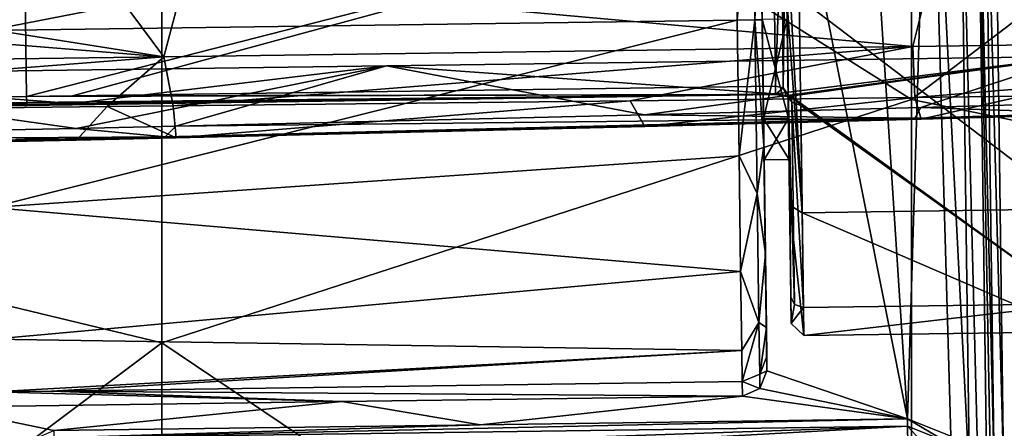
# Model space of a CAD drawing. Units: millimetres. Extents: x -230 to 247, y -76 to 656.
# Drawn here: x 59 to 98, y 200 to 216 of the extents above; entities that cross this region are included whole.
import ezdxf

# ---------------------------------------------------------------- set-up
doc = ezdxf.new("R2010")
doc.units = ezdxf.units.MM
doc.header["$LTSCALE"] = 52.148148
for name, color, linetype in [('178', 7, 'CONTINUOUS'), ('251', 7, 'CONTINUOUS'), ('330', 7, 'CONTINUOUS'), ('331', 7, 'CONTINUOUS'), ('349', 7, 'CONTINUOUS'), ('350', 7, 'CONTINUOUS'), ('351', 7, 'CONTINUOUS'), ('355', 7, 'CONTINUOUS'), ('356', 7, 'CONTINUOUS'), ('372', 7, 'CONTINUOUS'), ('483', 7, 'CONTINUOUS'), ('58', 7, 'CONTINUOUS'), ('580', 7, 'CONTINUOUS'), ('587', 7, 'CONTINUOUS'), ('606', 7, 'CONTINUOUS'), ('607', 7, 'CONTINUOUS'), ('624', 7, 'CONTINUOUS'), ('625', 7, 'CONTINUOUS'), ('626', 7, 'CONTINUOUS'), ('633', 7, 'CONTINUOUS'), ('637', 7, 'CONTINUOUS'), ('638', 7, 'CONTINUOUS'), ('660', 7, 'CONTINUOUS'), ('665', 7, 'CONTINUOUS'), ('669', 7, 'CONTINUOUS'), ('670', 7, 'CONTINUOUS'), ('684', 7, 'CONTINUOUS'), ('685', 7, 'CONTINUOUS'), ('70', 7, 'CONTINUOUS')]:
    doc.layers.add(name, color=color, linetype=linetype)

msp = doc.modelspace()

# ---------------------------------------------------------------- linework, layer by layer
at = {"layer": '178', "linetype": 'Continuous'}
for points in [[(58.924, 220.603, 437.046), (88.921, 221.012, 437.046), (59.022, 213.348, 439.08), (58.924, 220.603, 437.046)], [(59.022, 213.348, 439.08), (88.921, 221.012, 437.046), (60.856, 213.373, 439.08), (59.022, 213.348, 439.08)], [(88.921, 221.012, 437.046), (89.02, 213.757, 439.08), (60.856, 213.373, 439.08), (88.921, 221.012, 437.046)], [(28.896, 220.195, 437.046), (58.924, 220.603, 437.046), (28.995, 212.939, 439.08), (28.896, 220.195, 437.046)], [(28.995, 212.939, 439.08), (58.924, 220.603, 437.046), (32.692, 212.99, 439.08), (28.995, 212.939, 439.08)], [(32.692, 212.99, 439.08), (58.924, 220.603, 437.046), (59.022, 213.348, 439.08), (32.692, 212.99, 439.08)]]:
    msp.add_3dface(points, dxfattribs=at)
at = {"layer": '251', "linetype": 'Continuous'}
for points in [[(89.225, 235.393, 405.984), (89.585, 208.989, 407.209), (89.223, 235.583, 405.995), (89.225, 235.393, 405.984)], [(89.223, 235.583, 405.995), (89.585, 208.989, 407.209), (89.243, 234.118, 407.841), (89.223, 235.583, 405.995)], [(89.472, 217.261, 404.778), (89.585, 208.989, 407.209), (89.225, 235.393, 405.984), (89.472, 217.261, 404.778)], [(89.243, 234.118, 407.841), (89.585, 208.989, 407.209), (89.483, 216.463, 411.377), (89.243, 234.118, 407.841)], [(89.297, 230.131, 429.871), (89.272, 231.987, 423.76), (89.524, 213.429, 438.654), (89.297, 230.131, 429.871)], [(89.524, 213.429, 438.654), (89.272, 231.987, 423.76), (89.634, 205.329, 422.993), (89.524, 213.429, 438.654)], [(89.634, 205.329, 422.993), (89.272, 231.987, 423.76), (89.483, 216.443, 422.623), (89.634, 205.329, 422.993)], [(89.352, 226.103, 434.042), (89.297, 230.131, 429.871), (89.524, 213.429, 438.654), (89.352, 226.103, 434.042)], [(89.423, 220.884, 436.565), (89.352, 226.103, 434.042), (89.524, 213.429, 438.654), (89.423, 220.884, 436.565)], [(89.585, 208.989, 407.209), (89.649, 204.254, 414.437), (89.483, 216.463, 411.377), (89.585, 208.989, 407.209)], [(89.483, 216.463, 411.377), (89.649, 204.254, 414.437), (89.537, 212.481, 413.019), (89.483, 216.463, 411.377)], [(89.537, 212.467, 420.967), (89.634, 205.329, 422.993), (89.483, 216.443, 422.623), (89.537, 212.467, 420.967)], [(89.649, 204.254, 414.437), (89.56, 210.829, 416.99), (89.537, 212.481, 413.019), (89.649, 204.254, 414.437)], [(89.56, 210.829, 416.99), (89.634, 205.329, 422.993), (89.537, 212.467, 420.967), (89.56, 210.829, 416.99)], [(89.649, 204.254, 414.437), (89.634, 205.329, 422.993), (89.56, 210.829, 416.99), (89.649, 204.254, 414.437)]]:
    msp.add_3dface(points, dxfattribs=at)
at = {"layer": '330', "linetype": 'Continuous'}
for points in [[(101.005, 214.948, 442.377), (73.436, 214.573, 442.377), (89.024, 213.447, 439.791), (101.005, 214.948, 442.377)], [(89.638, 213.357, 439.601), (101.005, 214.948, 442.377), (89.024, 213.447, 439.791), (89.638, 213.357, 439.601)], [(101.139, 205.042, 423.222), (101.005, 214.948, 442.377), (89.638, 213.357, 439.601), (101.139, 205.042, 423.222)], [(73.436, 214.573, 442.377), (45.867, 214.197, 442.377), (60.86, 213.064, 439.791), (73.436, 214.573, 442.377)], [(89.024, 213.447, 439.791), (73.436, 214.573, 442.377), (60.86, 213.064, 439.791), (89.024, 213.447, 439.791)], [(59.027, 213.039, 439.791), (45.867, 214.197, 442.377), (32.696, 212.681, 439.791), (59.027, 213.039, 439.791)], [(60.86, 213.064, 439.791), (45.867, 214.197, 442.377), (59.027, 213.039, 439.791), (60.86, 213.064, 439.791)], [(90.03, 212.992, 438.884), (101.139, 205.042, 423.222), (89.638, 213.357, 439.601), (90.03, 212.992, 438.884)], [(90.14, 204.892, 423.222), (101.139, 205.042, 423.222), (90.03, 212.992, 438.884), (90.14, 204.892, 423.222)]]:
    msp.add_3dface(points, dxfattribs=at)
at = {"layer": '331', "linetype": 'Continuous'}
for points in [[(100.971, 217.45, 404.279), (101.088, 208.841, 406.811), (89.972, 217.301, 404.279), (100.971, 217.45, 404.279)], [(89.972, 217.301, 404.279), (101.088, 208.841, 406.811), (90.089, 208.692, 406.811), (89.972, 217.301, 404.279)], [(101.088, 208.841, 406.811), (101.155, 203.924, 414.318), (90.089, 208.692, 406.811), (101.088, 208.841, 406.811)], [(90.089, 208.692, 406.811), (101.155, 203.924, 414.318), (90.156, 203.774, 414.318), (90.089, 208.692, 406.811)], [(101.139, 205.042, 423.222), (90.14, 204.892, 423.222), (90.156, 203.774, 414.318), (101.139, 205.042, 423.222)], [(101.155, 203.924, 414.318), (101.139, 205.042, 423.222), (90.156, 203.774, 414.318), (101.155, 203.924, 414.318)]]:
    msp.add_3dface(points, dxfattribs=at)
at = {"layer": '349', "linetype": 'Continuous'}
for points in [[(90.089, 208.692, 406.811), (89.472, 217.261, 404.778), (89.618, 217.286, 404.425), (90.089, 208.692, 406.811)], [(89.585, 208.989, 407.209), (89.472, 217.261, 404.778), (90.089, 208.692, 406.811), (89.585, 208.989, 407.209)], [(89.972, 217.301, 404.279), (90.089, 208.692, 406.811), (89.618, 217.286, 404.425), (89.972, 217.301, 404.279)], [(89.649, 204.254, 414.437), (89.585, 208.989, 407.209), (90.156, 203.774, 414.318), (89.649, 204.254, 414.437)], [(89.585, 208.989, 407.209), (90.089, 208.692, 406.811), (90.156, 203.774, 414.318), (89.585, 208.989, 407.209)], [(89.634, 205.329, 422.993), (89.649, 204.254, 414.437), (89.785, 205.017, 423.155), (89.634, 205.329, 422.993)], [(89.649, 204.254, 414.437), (90.14, 204.892, 423.222), (89.785, 205.017, 423.155), (89.649, 204.254, 414.437)], [(90.14, 204.892, 423.222), (89.649, 204.254, 414.437), (90.156, 203.774, 414.318), (90.14, 204.892, 423.222)]]:
    msp.add_3dface(points, dxfattribs=at)
at = {"layer": '350', "linetype": 'Continuous'}
for points in [[(89.524, 213.429, 438.654), (89.634, 205.329, 422.993), (89.785, 205.017, 423.155), (89.524, 213.429, 438.654)], [(89.524, 213.429, 438.654), (89.785, 205.017, 423.155), (89.675, 213.117, 438.817), (89.524, 213.429, 438.654)], [(90.14, 204.892, 423.222), (90.03, 212.992, 438.884), (89.675, 213.117, 438.817), (90.14, 204.892, 423.222)], [(89.785, 205.017, 423.155), (90.14, 204.892, 423.222), (89.675, 213.117, 438.817), (89.785, 205.017, 423.155)]]:
    msp.add_3dface(points, dxfattribs=at)
at = {"layer": '351', "linetype": 'Continuous'}
for points in [[(89.02, 213.757, 439.08), (88.921, 221.012, 437.046), (89.275, 220.977, 436.905), (89.02, 213.757, 439.08)], [(89.327, 213.691, 438.991), (89.02, 213.757, 439.08), (89.275, 220.977, 436.905), (89.327, 213.691, 438.991)], [(89.423, 220.884, 436.565), (89.327, 213.691, 438.991), (89.275, 220.977, 436.905), (89.423, 220.884, 436.565)], [(89.423, 220.884, 436.565), (89.524, 213.429, 438.654), (89.327, 213.691, 438.991), (89.423, 220.884, 436.565)]]:
    msp.add_3dface(points, dxfattribs=at)
at = {"layer": '355', "linetype": 'Continuous'}
for points in [[(59.022, 213.348, 439.08), (60.856, 213.373, 439.08), (89.024, 213.433, 439.362), (59.022, 213.348, 439.08)], [(59.026, 213.103, 439.237), (59.022, 213.348, 439.08), (89.024, 213.433, 439.362), (59.026, 213.103, 439.237)], [(59.027, 212.986, 439.504), (59.026, 213.103, 439.237), (89.024, 213.433, 439.362), (59.027, 212.986, 439.504)], [(89.024, 213.447, 439.791), (60.86, 213.064, 439.791), (59.027, 212.986, 439.504), (89.024, 213.447, 439.791)], [(89.024, 213.447, 439.791), (59.027, 212.986, 439.504), (89.024, 213.433, 439.362), (89.024, 213.447, 439.791)], [(60.856, 213.373, 439.08), (89.02, 213.757, 439.08), (89.024, 213.433, 439.362), (60.856, 213.373, 439.08)], [(28.995, 212.939, 439.08), (32.692, 212.99, 439.08), (59.026, 213.103, 439.237), (28.995, 212.939, 439.08)], [(28.995, 212.939, 439.08), (59.026, 213.103, 439.237), (28.999, 212.694, 439.237), (28.995, 212.939, 439.08)], [(59.026, 213.103, 439.237), (59.027, 212.986, 439.504), (28.999, 212.694, 439.237), (59.026, 213.103, 439.237)], [(28.999, 212.694, 439.237), (59.027, 212.986, 439.504), (29, 212.578, 439.504), (28.999, 212.694, 439.237)], [(59.027, 213.039, 439.791), (32.696, 212.681, 439.791), (29, 212.578, 439.504), (59.027, 213.039, 439.791)], [(59.027, 212.986, 439.504), (59.027, 213.039, 439.791), (29, 212.578, 439.504), (59.027, 212.986, 439.504)], [(32.692, 212.99, 439.08), (59.022, 213.348, 439.08), (59.026, 213.103, 439.237), (32.692, 212.99, 439.08)], [(60.86, 213.064, 439.791), (59.027, 213.039, 439.791), (59.027, 212.986, 439.504), (60.86, 213.064, 439.791)]]:
    msp.add_3dface(points, dxfattribs=at)
at = {"layer": '356', "linetype": 'Continuous'}
for points in [[(89.02, 213.757, 439.08), (89.327, 213.691, 438.991), (89.024, 213.433, 439.362), (89.02, 213.757, 439.08)], [(89.024, 213.433, 439.362), (89.327, 213.691, 438.991), (89.473, 213.34, 439.22), (89.024, 213.433, 439.362)], [(89.638, 213.357, 439.601), (89.024, 213.447, 439.791), (89.473, 213.34, 439.22), (89.638, 213.357, 439.601)], [(89.024, 213.447, 439.791), (89.024, 213.433, 439.362), (89.473, 213.34, 439.22), (89.024, 213.447, 439.791)], [(89.327, 213.691, 438.991), (89.524, 213.429, 438.654), (89.473, 213.34, 439.22), (89.327, 213.691, 438.991)], [(89.524, 213.429, 438.654), (89.675, 213.117, 438.817), (89.473, 213.34, 439.22), (89.524, 213.429, 438.654)], [(89.675, 213.117, 438.817), (89.638, 213.357, 439.601), (89.473, 213.34, 439.22), (89.675, 213.117, 438.817)], [(90.03, 212.992, 438.884), (89.638, 213.357, 439.601), (89.675, 213.117, 438.817), (90.03, 212.992, 438.884)]]:
    msp.add_3dface(points, dxfattribs=at)
at = {"layer": '372', "linetype": 'Continuous'}
for points in [[(73.436, 214.573, 442.377), (101.005, 214.948, 442.377), (83.769, 212.607, 442.373), (73.436, 214.573, 442.377)], [(83.769, 212.607, 442.373), (101.005, 214.948, 442.377), (94.837, 212.902, 442.374), (83.769, 212.607, 442.373)], [(94.837, 212.902, 442.374), (101.005, 214.948, 442.377), (101.53, 213.091, 442.374), (94.837, 212.902, 442.374)], [(45.867, 214.197, 442.377), (73.436, 214.573, 442.377), (61.002, 212.066, 442.373), (45.867, 214.197, 442.377)], [(61.002, 212.066, 442.373), (73.436, 214.573, 442.377), (65, 212.155, 442.373), (61.002, 212.066, 442.373)], [(65, 212.155, 442.373), (73.436, 214.573, 442.377), (83.769, 212.607, 442.373), (65, 212.155, 442.373)], [(34.612, 211.54, 442.373), (45.867, 214.197, 442.377), (61.002, 212.066, 442.373), (34.612, 211.54, 442.373)]]:
    msp.add_3dface(points, dxfattribs=at)
at = {"layer": '483', "linetype": 'Continuous'}
for points in [[(83.19, 213.179, 445.866), (64.89, 212.974, 446.532), (65.01, 211.685, 443.047), (83.19, 213.179, 445.866)], [(83.781, 212.139, 443.049), (83.19, 213.179, 445.866), (65.01, 211.685, 443.047), (83.781, 212.139, 443.049)], [(94.603, 213.309, 445.382), (83.19, 213.179, 445.866), (83.781, 212.139, 443.049), (94.603, 213.309, 445.382)], [(94.85, 212.434, 443.051), (94.603, 213.309, 445.382), (83.781, 212.139, 443.049), (94.85, 212.434, 443.051)], [(98.879, 213.358, 445.189), (94.603, 213.309, 445.382), (94.85, 212.434, 443.051), (98.879, 213.358, 445.189)], [(101.545, 212.623, 443.052), (98.879, 213.358, 445.189), (94.85, 212.434, 443.051), (101.545, 212.623, 443.052)], [(61.012, 211.596, 443.047), (34.656, 212.61, 447.254), (34.62, 211.069, 443.045), (61.012, 211.596, 443.047)], [(62.252, 212.944, 446.616), (34.656, 212.61, 447.254), (61.012, 211.596, 443.047), (62.252, 212.944, 446.616)], [(65.01, 211.685, 443.047), (62.252, 212.944, 446.616), (61.012, 211.596, 443.047), (65.01, 211.685, 443.047)], [(64.89, 212.974, 446.532), (62.252, 212.944, 446.616), (65.01, 211.685, 443.047), (64.89, 212.974, 446.532)]]:
    msp.add_3dface(points, dxfattribs=at)
at = {"layer": '58', "linetype": 'Continuous'}
for points in [[(122.22, 208.689, 392), (122.22, 237.976, 392), (97.77, 227.061, 392), (122.22, 208.689, 392)], [(98.155, 198.588, 392), (122.22, 208.689, 392), (97.77, 227.061, 392), (98.155, 198.588, 392)], [(122.22, 179.401, 392), (122.22, 208.689, 392), (98.155, 198.588, 392), (122.22, 179.401, 392)]]:
    msp.add_3dface(points, dxfattribs=at)
at = {"layer": '580', "linetype": 'Continuous'}
for points in [[(94.837, 212.902, 442.374), (101.53, 213.091, 442.374), (101.542, 212.679, 442.59), (94.837, 212.902, 442.374)], [(65, 212.155, 442.373), (83.769, 212.607, 442.373), (94.595, 212.483, 442.589), (65, 212.155, 442.373)], [(83.769, 212.607, 442.373), (94.837, 212.902, 442.374), (94.595, 212.483, 442.589), (83.769, 212.607, 442.373)], [(94.595, 212.483, 442.589), (94.837, 212.902, 442.374), (101.542, 212.679, 442.59), (94.595, 212.483, 442.589)], [(94.85, 212.434, 443.051), (94.595, 212.483, 442.589), (101.542, 212.679, 442.59), (94.85, 212.434, 443.051)], [(101.545, 212.623, 443.052), (94.85, 212.434, 443.051), (101.542, 212.679, 442.59), (101.545, 212.623, 443.052)], [(64.574, 211.734, 442.587), (65, 212.155, 442.373), (94.595, 212.483, 442.589), (64.574, 211.734, 442.587)], [(65.01, 211.685, 443.047), (64.574, 211.734, 442.587), (94.595, 212.483, 442.589), (65.01, 211.685, 443.047)], [(83.781, 212.139, 443.049), (65.01, 211.685, 443.047), (94.595, 212.483, 442.589), (83.781, 212.139, 443.049)], [(94.85, 212.434, 443.051), (83.781, 212.139, 443.049), (94.595, 212.483, 442.589), (94.85, 212.434, 443.051)], [(34.612, 211.54, 442.373), (61.002, 212.066, 442.373), (64.574, 211.734, 442.587), (34.612, 211.54, 442.373)], [(61.002, 212.066, 442.373), (65, 212.155, 442.373), (64.574, 211.734, 442.587), (61.002, 212.066, 442.373)], [(34.55, 211.128, 442.586), (34.612, 211.54, 442.373), (64.574, 211.734, 442.587), (34.55, 211.128, 442.586)], [(34.62, 211.069, 443.045), (34.55, 211.128, 442.586), (64.574, 211.734, 442.587), (34.62, 211.069, 443.045)], [(61.012, 211.596, 443.047), (34.62, 211.069, 443.045), (64.574, 211.734, 442.587), (61.012, 211.596, 443.047)], [(65.01, 211.685, 443.047), (61.012, 211.596, 443.047), (64.574, 211.734, 442.587), (65.01, 211.685, 443.047)]]:
    msp.add_3dface(points, dxfattribs=at)
at = {"layer": '587', "linetype": 'Continuous'}
for points in [[(95.309, 218.508, 448.554), (65.312, 217.984, 449.77), (94.525, 215.354, 447.87), (95.309, 218.508, 448.554)], [(95.309, 218.508, 448.554), (94.525, 215.354, 447.87), (124.524, 215.779, 446.225), (95.309, 218.508, 448.554)], [(98.973, 218.569, 448.38), (95.309, 218.508, 448.554), (124.524, 215.779, 446.225), (98.973, 218.569, 448.38)], [(62.301, 217.93, 449.87), (47.254, 217.672, 450.291), (64.523, 214.931, 448.998), (62.301, 217.93, 449.87)], [(65.312, 217.984, 449.77), (62.301, 217.93, 449.87), (64.523, 214.931, 448.998), (65.312, 217.984, 449.77)], [(65.312, 217.984, 449.77), (64.523, 214.931, 448.998), (94.525, 215.354, 447.87), (65.312, 217.984, 449.77)], [(47.254, 217.672, 450.291), (33.556, 217.464, 450.55), (64.523, 214.931, 448.998), (47.254, 217.672, 450.291)], [(33.556, 217.464, 450.55), (34.502, 214.529, 449.699), (64.523, 214.931, 448.998), (33.556, 217.464, 450.55)], [(94.525, 215.354, 447.87), (94.603, 213.309, 445.382), (124.524, 215.779, 446.225), (94.525, 215.354, 447.87)], [(94.603, 213.309, 445.382), (98.879, 213.358, 445.189), (124.524, 215.779, 446.225), (94.603, 213.309, 445.382)], [(64.523, 214.931, 448.998), (64.89, 212.974, 446.532), (94.525, 215.354, 447.87), (64.523, 214.931, 448.998)], [(64.89, 212.974, 446.532), (83.19, 213.179, 445.866), (94.525, 215.354, 447.87), (64.89, 212.974, 446.532)], [(83.19, 213.179, 445.866), (94.603, 213.309, 445.382), (94.525, 215.354, 447.87), (83.19, 213.179, 445.866)], [(34.502, 214.529, 449.699), (34.656, 212.61, 447.254), (64.523, 214.931, 448.998), (34.502, 214.529, 449.699)], [(34.656, 212.61, 447.254), (62.252, 212.944, 446.616), (64.523, 214.931, 448.998), (34.656, 212.61, 447.254)], [(62.252, 212.944, 446.616), (64.89, 212.974, 446.532), (64.523, 214.931, 448.998), (62.252, 212.944, 446.616)]]:
    msp.add_3dface(points, dxfattribs=at)
at = {"layer": '606', "linetype": 'Continuous'}
for points in [[(60.017, 201.55, 417.511), (57.683, 201.518, 417.511), (71.642, 201.125, 400.976), (60.017, 201.55, 417.511)], [(87.681, 201.926, 417.511), (60.017, 201.55, 417.511), (87.689, 201.343, 400.976), (87.681, 201.926, 417.511)], [(87.689, 201.343, 400.976), (60.017, 201.55, 417.511), (71.642, 201.125, 400.976), (87.689, 201.343, 400.976)], [(71.642, 201.125, 400.976), (57.683, 201.518, 417.511), (55.595, 200.906, 400.976), (71.642, 201.125, 400.976)]]:
    msp.add_3dface(points, dxfattribs=at)
at = {"layer": '607', "linetype": 'Continuous'}
for points in [[(57.486, 215.992, 431.51), (87.41, 221.83, 430.466), (57.39, 223.094, 429.667), (57.486, 215.992, 431.51)], [(87.484, 216.401, 431.51), (87.41, 221.83, 430.466), (57.486, 215.992, 431.51), (87.484, 216.401, 431.51)], [(57.583, 208.897, 429.642), (87.484, 216.401, 431.51), (57.486, 215.992, 431.51), (57.583, 208.897, 429.642)], [(87.557, 210.974, 430.447), (87.484, 216.401, 431.51), (57.583, 208.897, 429.642), (87.557, 210.974, 430.447)], [(87.621, 206.34, 427.43), (87.557, 210.974, 430.447), (57.583, 208.897, 429.642), (87.621, 206.34, 427.43)], [(57.655, 203.622, 424.541), (87.621, 206.34, 427.43), (57.583, 208.897, 429.642), (57.655, 203.622, 424.541)], [(87.664, 203.17, 422.899), (87.621, 206.34, 427.43), (57.655, 203.622, 424.541), (87.664, 203.17, 422.899)], [(57.683, 201.518, 417.511), (87.664, 203.17, 422.899), (57.655, 203.622, 424.541), (57.683, 201.518, 417.511)], [(57.683, 201.518, 417.511), (60.017, 201.55, 417.511), (87.664, 203.17, 422.899), (57.683, 201.518, 417.511)], [(60.017, 201.55, 417.511), (87.681, 201.926, 417.511), (87.664, 203.17, 422.899), (60.017, 201.55, 417.511)]]:
    msp.add_3dface(points, dxfattribs=at)
at = {"layer": '624', "linetype": 'Continuous'}
for points in [[(88.291, 230.577, 401.027), (88.299, 229.938, 417.523), (88.675, 202.358, 400.978), (88.291, 230.577, 401.027)], [(88.675, 202.358, 400.978), (88.299, 229.938, 417.523), (88.429, 220.425, 413.033), (88.675, 202.358, 400.978)], [(88.611, 207.05, 426.713), (88.651, 204.098, 422.492), (88.356, 225.795, 426.745), (88.611, 207.05, 426.713)], [(88.356, 225.795, 426.745), (88.651, 204.098, 422.492), (88.483, 216.43, 422.623), (88.356, 225.795, 426.745)], [(88.415, 221.469, 429.538), (88.611, 207.05, 426.713), (88.356, 225.795, 426.745), (88.415, 221.469, 429.538)], [(88.552, 211.366, 429.521), (88.611, 207.05, 426.713), (88.415, 221.469, 429.538), (88.552, 211.366, 429.521)], [(88.483, 216.416, 430.51), (88.552, 211.366, 429.521), (88.415, 221.469, 429.538), (88.483, 216.416, 430.51)], [(88.483, 216.449, 411.377), (88.675, 202.358, 400.978), (88.429, 220.425, 413.033), (88.483, 216.449, 411.377)], [(88.537, 212.467, 413.019), (88.675, 202.358, 400.978), (88.483, 216.449, 411.377), (88.537, 212.467, 413.019)], [(88.483, 216.43, 422.623), (88.651, 204.098, 422.492), (88.537, 212.454, 420.967), (88.483, 216.43, 422.623)], [(88.56, 210.815, 416.99), (88.675, 202.358, 400.978), (88.537, 212.467, 413.019), (88.56, 210.815, 416.99)], [(88.651, 204.098, 422.492), (88.667, 202.939, 417.476), (88.537, 212.454, 420.967), (88.651, 204.098, 422.492)], [(88.667, 202.939, 417.476), (88.56, 210.815, 416.99), (88.537, 212.454, 420.967), (88.667, 202.939, 417.476)], [(88.667, 202.939, 417.476), (88.675, 202.358, 400.978), (88.56, 210.815, 416.99), (88.667, 202.939, 417.476)]]:
    msp.add_3dface(points, dxfattribs=at)
at = {"layer": '625', "linetype": 'Continuous'}
for points in [[(88.291, 230.577, 401.027), (94.303, 200.433, 400.975), (92.344, 230.669, 401.027), (88.291, 230.577, 401.027)], [(88.291, 230.577, 401.027), (88.675, 202.358, 400.978), (94.303, 200.433, 400.975), (88.291, 230.577, 401.027)], [(92.344, 230.669, 401.027), (94.303, 200.433, 400.975), (95.186, 229.537, 401.025), (92.344, 230.669, 401.027)], [(94.303, 200.433, 400.975), (96.044, 199.739, 400.973), (95.186, 229.537, 401.025), (94.303, 200.433, 400.975)], [(96.786, 198.017, 400.97), (96.395, 226.728, 401.02), (95.186, 229.537, 401.025), (96.786, 198.017, 400.97)], [(96.044, 199.739, 400.973), (96.786, 198.017, 400.97), (95.186, 229.537, 401.025), (96.044, 199.739, 400.973)], [(94.303, 200.433, 400.975), (88.675, 202.358, 400.978), (88.391, 201.646, 400.977), (94.303, 200.433, 400.975)], [(87.689, 201.343, 400.976), (94.303, 200.433, 400.975), (88.391, 201.646, 400.977), (87.689, 201.343, 400.976)], [(87.689, 201.343, 400.976), (71.642, 201.125, 400.976), (77.203, 200.201, 400.975), (87.689, 201.343, 400.976)], [(94.303, 200.433, 400.975), (87.689, 201.343, 400.976), (77.203, 200.201, 400.975), (94.303, 200.433, 400.975)], [(71.642, 201.125, 400.976), (55.595, 200.906, 400.976), (60.104, 199.968, 400.975), (71.642, 201.125, 400.976)], [(60.104, 199.968, 400.975), (55.595, 200.906, 400.976), (58.381, 199.226, 400.973), (60.104, 199.968, 400.975)], [(77.203, 200.201, 400.975), (71.642, 201.125, 400.976), (60.104, 199.968, 400.975), (77.203, 200.201, 400.975)]]:
    msp.add_3dface(points, dxfattribs=at)
at = {"layer": '626', "linetype": 'Continuous'}
for points in [[(98.155, 198.588, 392), (97.77, 227.061, 392), (97.394, 226.744, 400.068), (98.155, 198.588, 392)], [(97.779, 198.42, 400.018), (98.155, 198.588, 392), (97.394, 226.744, 400.068), (97.779, 198.42, 400.018)]]:
    msp.add_3dface(points, dxfattribs=at)
at = {"layer": '633', "linetype": 'Continuous'}
for points in [[(97.089, 226.738, 400.741), (96.395, 226.728, 401.02), (97.856, 170.091, 400.645), (97.089, 226.738, 400.741)], [(96.395, 226.728, 401.02), (96.786, 198.017, 400.97), (97.856, 170.091, 400.645), (96.395, 226.728, 401.02)], [(97.779, 198.42, 400.018), (97.394, 226.744, 400.068), (97.089, 226.738, 400.741), (97.779, 198.42, 400.018)], [(98.165, 170.097, 399.969), (97.779, 198.42, 400.018), (97.089, 226.738, 400.741), (98.165, 170.097, 399.969)], [(98.165, 170.097, 399.969), (97.089, 226.738, 400.741), (97.856, 170.091, 400.645), (98.165, 170.097, 399.969)]]:
    msp.add_3dface(points, dxfattribs=at)
at = {"layer": '637', "linetype": 'Continuous'}
for points in [[(88.675, 202.358, 400.978), (88.667, 202.939, 417.476), (88.384, 202.229, 417.501), (88.675, 202.358, 400.978)], [(88.391, 201.646, 400.977), (88.675, 202.358, 400.978), (88.384, 202.229, 417.501), (88.391, 201.646, 400.977)], [(87.681, 201.926, 417.511), (88.391, 201.646, 400.977), (88.384, 202.229, 417.501), (87.681, 201.926, 417.511)], [(87.681, 201.926, 417.511), (87.689, 201.343, 400.976), (88.391, 201.646, 400.977), (87.681, 201.926, 417.511)]]:
    msp.add_3dface(points, dxfattribs=at)
at = {"layer": '638', "linetype": 'Continuous'}
for points in [[(87.41, 221.83, 430.466), (87.484, 216.401, 431.51), (88.096, 223.369, 429.411), (87.41, 221.83, 430.466)], [(87.484, 216.401, 431.51), (88.191, 216.411, 431.217), (88.096, 223.369, 429.411), (87.484, 216.401, 431.51)], [(88.191, 216.411, 431.217), (88.415, 221.469, 429.538), (88.096, 223.369, 429.411), (88.191, 216.411, 431.217)], [(88.483, 216.416, 430.51), (88.415, 221.469, 429.538), (88.191, 216.411, 431.217), (88.483, 216.416, 430.51)], [(87.484, 216.401, 431.51), (87.557, 210.974, 430.447), (88.191, 216.411, 431.217), (87.484, 216.401, 431.51)], [(87.557, 210.974, 430.447), (88.285, 209.458, 429.387), (88.191, 216.411, 431.217), (87.557, 210.974, 430.447)], [(88.552, 211.366, 429.521), (88.483, 216.416, 430.51), (88.191, 216.411, 431.217), (88.552, 211.366, 429.521)], [(88.285, 209.458, 429.387), (88.552, 211.366, 429.521), (88.191, 216.411, 431.217), (88.285, 209.458, 429.387)], [(88.611, 207.05, 426.713), (88.552, 211.366, 429.521), (88.285, 209.458, 429.387), (88.611, 207.05, 426.713)], [(87.557, 210.974, 430.447), (87.621, 206.34, 427.43), (88.285, 209.458, 429.387), (87.557, 210.974, 430.447)], [(87.621, 206.34, 427.43), (88.356, 204.29, 424.389), (88.285, 209.458, 429.387), (87.621, 206.34, 427.43)], [(88.356, 204.29, 424.389), (88.611, 207.05, 426.713), (88.285, 209.458, 429.387), (88.356, 204.29, 424.389)], [(88.651, 204.098, 422.492), (88.611, 207.05, 426.713), (88.356, 204.29, 424.389), (88.651, 204.098, 422.492)], [(87.621, 206.34, 427.43), (87.664, 203.17, 422.899), (88.356, 204.29, 424.389), (87.621, 206.34, 427.43)], [(87.664, 203.17, 422.899), (87.681, 201.926, 417.511), (88.356, 204.29, 424.389), (87.664, 203.17, 422.899)], [(87.681, 201.926, 417.511), (88.384, 202.229, 417.501), (88.356, 204.29, 424.389), (87.681, 201.926, 417.511)], [(88.384, 202.229, 417.501), (88.651, 204.098, 422.492), (88.356, 204.29, 424.389), (88.384, 202.229, 417.501)], [(88.667, 202.939, 417.476), (88.651, 204.098, 422.492), (88.384, 202.229, 417.501), (88.667, 202.939, 417.476)]]:
    msp.add_3dface(points, dxfattribs=at)
at = {"layer": '660', "linetype": 'Continuous'}
for points in [[(94.303, 200.433, 400.975), (77.203, 200.201, 400.975), (94.303, 200.432, 401.475), (94.303, 200.433, 400.975)], [(94.303, 200.432, 401.475), (77.203, 200.201, 400.975), (77.203, 200.2, 401.475), (94.303, 200.432, 401.475)], [(77.203, 200.201, 400.975), (60.104, 199.968, 400.975), (77.203, 200.2, 401.475), (77.203, 200.201, 400.975)], [(77.203, 200.2, 401.475), (60.104, 199.968, 400.975), (60.104, 199.967, 401.475), (77.203, 200.2, 401.475)]]:
    msp.add_3dface(points, dxfattribs=at)
at = {"layer": '665', "linetype": 'Continuous'}
for points in [[(96.044, 199.739, 400.973), (94.303, 200.433, 400.975), (96.045, 199.739, 401.473), (96.044, 199.739, 400.973)], [(94.303, 200.433, 400.975), (94.303, 200.432, 401.475), (96.045, 199.739, 401.473), (94.303, 200.433, 400.975)]]:
    msp.add_3dface(points, dxfattribs=at)
at = {"layer": '669', "linetype": 'Continuous'}
for points in [[(94.303, 200.432, 401.475), (60.108, 199.673, 402.181), (94.307, 200.138, 402.181), (94.303, 200.432, 401.475)], [(94.303, 200.432, 401.475), (77.203, 200.2, 401.475), (60.108, 199.673, 402.181), (94.303, 200.432, 401.475)], [(77.203, 200.2, 401.475), (60.104, 199.967, 401.475), (60.108, 199.673, 402.181), (77.203, 200.2, 401.475)], [(60.108, 199.673, 402.181), (60.117, 198.965, 402.473), (94.307, 200.138, 402.181), (60.108, 199.673, 402.181)], [(60.117, 198.965, 402.473), (77.217, 199.198, 402.473), (94.307, 200.138, 402.181), (60.117, 198.965, 402.473)], [(77.217, 199.198, 402.473), (94.316, 199.431, 402.473), (94.307, 200.138, 402.181), (77.217, 199.198, 402.473)]]:
    msp.add_3dface(points, dxfattribs=at)
at = {"layer": '670', "linetype": 'Continuous'}
for points in [[(96.045, 199.739, 401.473), (94.303, 200.432, 401.475), (95.841, 199.527, 402.18), (96.045, 199.739, 401.473)], [(94.303, 200.432, 401.475), (94.307, 200.138, 402.181), (95.841, 199.527, 402.18), (94.303, 200.432, 401.475)], [(94.307, 200.138, 402.181), (95.347, 199.02, 402.472), (95.841, 199.527, 402.18), (94.307, 200.138, 402.181)], [(94.316, 199.431, 402.473), (95.347, 199.02, 402.472), (94.307, 200.138, 402.181), (94.316, 199.431, 402.473)]]:
    msp.add_3dface(points, dxfattribs=at)
at = {"layer": '684', "linetype": 'Continuous'}
for points in [[(89.483, 216.443, 422.623), (88.483, 216.43, 422.623), (88.537, 212.454, 420.967), (89.483, 216.443, 422.623)], [(89.537, 212.467, 420.967), (89.483, 216.443, 422.623), (88.537, 212.454, 420.967), (89.537, 212.467, 420.967)], [(88.56, 210.815, 416.99), (89.537, 212.467, 420.967), (88.537, 212.454, 420.967), (88.56, 210.815, 416.99)], [(89.56, 210.829, 416.99), (89.537, 212.467, 420.967), (88.56, 210.815, 416.99), (89.56, 210.829, 416.99)]]:
    msp.add_3dface(points, dxfattribs=at)
at = {"layer": '685', "linetype": 'Continuous'}
for points in [[(89.483, 216.463, 411.377), (89.537, 212.481, 413.019), (88.483, 216.449, 411.377), (89.483, 216.463, 411.377)], [(89.537, 212.481, 413.019), (88.537, 212.467, 413.019), (88.483, 216.449, 411.377), (89.537, 212.481, 413.019)], [(89.537, 212.481, 413.019), (89.56, 210.829, 416.99), (88.537, 212.467, 413.019), (89.537, 212.481, 413.019)], [(89.56, 210.829, 416.99), (88.56, 210.815, 416.99), (88.537, 212.467, 413.019), (89.56, 210.829, 416.99)]]:
    msp.add_3dface(points, dxfattribs=at)
at = {"layer": '70', "linetype": 'Continuous'}
for points in [[(94.468, 243.193), (94.468, 213.231), (64.438, 232.111), (94.468, 243.193)], [(94.468, 243.193), (124.498, 236.106), (94.468, 213.231), (94.468, 243.193)], [(34.408, 240.441), (64.438, 232.111), (34.408, 210.721), (34.408, 240.441)], [(124.498, 236.106), (124.498, 207.081), (94.468, 213.231), (124.498, 236.106)], [(64.438, 232.111), (64.438, 203.483), (34.408, 210.721), (64.438, 232.111)], [(64.438, 232.111), (94.468, 213.231), (64.438, 203.483), (64.438, 232.111)], [(94.468, 213.231), (94.468, 183.27), (64.438, 203.483), (94.468, 213.231)], [(94.468, 213.231), (124.498, 207.081), (94.468, 183.27), (94.468, 213.231)], [(34.408, 210.721), (64.438, 203.483), (34.408, 181.001), (34.408, 210.721)], [(124.498, 207.081), (124.498, 178.057), (94.468, 183.27), (124.498, 207.081)], [(64.438, 203.483), (64.438, 174.856), (34.408, 181.001), (64.438, 203.483)], [(64.438, 203.483), (94.468, 183.27), (64.438, 174.856), (64.438, 203.483)]]:
    msp.add_3dface(points, dxfattribs=at)

doc.saveas('drawing.dxf')
